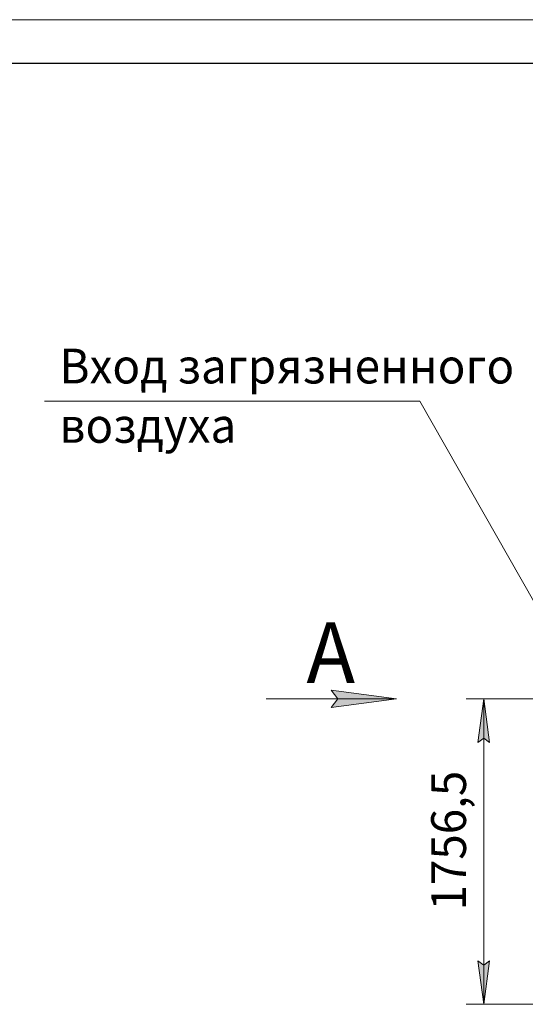
# Model space of a CAD drawing. Units: millimetres. Extents: x 0 to 21515, y -7 to 14850.
# Drawn here: x 6434 to 9340, y 9187 to 14850 of the extents above; entities that cross this region are included whole.
import ezdxf

# ---------------------------------------------------------------- set-up
doc = ezdxf.new("R2010")
doc.units = ezdxf.units.MM
doc.linetypes.add('K5LT_BASIC', pattern=[0])
doc.linetypes.add('K5LT_THIN', pattern=[0])
doc.layers.add('DIM', color=6, linetype='Continuous', true_color=0xff00ff)
doc.layers.add('FOR', color=7, linetype='Continuous', true_color=0xffffff)
doc.styles.add('KTEXTSTYLE', font='GOST_A.TTF', dxfattribs={"width": 0.96, "height": 5})

msp = doc.modelspace()

# ---------------------------------------------------------------- hatches: boundary and pattern name
at = {"layer": 'DIM'}
for points in [[(9133.4, 10693.8), (9100.5, 10943.8), (9067.6, 10693.8), (9100.5, 10718.8)], [(9100.5, 9187.3), (9133.4, 9437.3), (9100.5, 9412.3), (9067.6, 9437.3)]]:
    msp.add_hatch(color=7, dxfattribs=at).paths.add_polyline_path(points)
at = {"layer": 'FOR'}
msp.add_hatch(color=7, dxfattribs=at).paths.add_polyline_path([(8599.5, 10943.8), (8224.5, 10993.2), (8262, 10943.8), (8224.5, 10894.4)])

# ---------------------------------------------------------------- linework, layer by layer
at = {"layer": 'DIM', "color": 7, "linetype": 'K5LT_THIN', "lineweight": 18}
for p, q in [((9628.4, 10943.8), (9000.5, 10943.8)), ((9067.6, 10693.8), (9100.5, 10943.8)), ((9100.5, 10943.8), (9133.4, 10693.8)), ((9100.5, 9187.3), (9100.5, 10943.8)), ((9100.5, 10718.8), (9067.6, 10693.8)), ((9133.4, 10693.8), (9100.5, 10718.8)), ((9100.5, 9187.3), (9067.6, 9437.3)), ((9067.6, 9437.3), (9100.5, 9412.3)), ((9100.5, 9412.3), (9133.4, 9437.3)), ((9133.4, 9437.3), (9100.5, 9187.3)), ((11348.4, 9187.3), (9000.5, 9187.3))]:
    msp.add_line(p, q, dxfattribs=at)
at = {"layer": 'FOR', "color": 7, "linetype": 'K5LT_THIN', "lineweight": 18}
for p, q in [((0, 14850), (21000, 14850)), ((8732.6, 12656.3), (6576, 12656.3)), ((8732.6, 12656.3), (9631.4, 11075.8)), ((8262, 10943.8), (8224.5, 10993.2)), ((8224.5, 10993.2), (8599.5, 10943.8)), ((8599.5, 10943.8), (7849.5, 10943.8)), ((8599.5, 10943.8), (8224.5, 10894.4)), ((8224.5, 10894.4), (8262, 10943.8))]:
    msp.add_line(p, q, dxfattribs=at)
at = {"layer": 'FOR', "color": 150, "linetype": 'K5LT_BASIC', "lineweight": 30, "true_color": 0x0080ff}
msp.add_line((1000, 14600), (20750, 14600), dxfattribs=at)

# ---------------------------------------------------------------- texts
at = {"layer": 'DIM', "color": 7, "style": 'KTEXTSTYLE', "oblique": 15, "width": 0.965}
msp.add_text('1756,5', height=200, rotation=90, dxfattribs=at).set_placement((8998.8, 9726.8))
at = {"layer": 'FOR', "color": 7, "style": 'KTEXTSTYLE', "oblique": 15, "width": 0.965}
for s, p in [('Вход загрязненного', (6662.2, 12758)), ('воздуха', (6662.2, 12416.9))]:
    msp.add_text(s, height=200, dxfattribs=at).set_placement(p)
at = {"layer": 'FOR', "color": 5, "true_color": 0x0000ff, "style": 'KTEXTSTYLE', "width": 0.965}
msp.add_text('А', height=350, dxfattribs=at).set_placement((8081.3, 11034.5))

doc.saveas('drawing.dxf')
